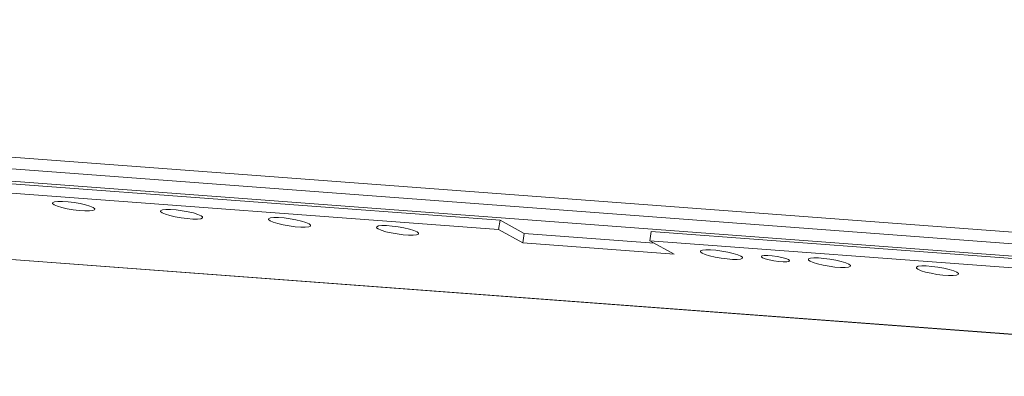
# Model space of a CAD drawing. Units: millimetres. Extents: x 39236 to 44886, y -14606 to -10693.
# Drawn here: x 43892 to 44099, y -13962 to -13887 of the extents above; entities that cross this region are included whole.
import ezdxf

# ---------------------------------------------------------------- set-up
doc = ezdxf.new("R2010")
doc.units = ezdxf.units.MM

msp = doc.modelspace()

# ---------------------------------------------------------------- linework, layer by layer
at = {"color": 8, "linetype": 'Continuous', "lineweight": 15}
for p, q in [((44284.683, -13945.433), (43503.372, -13886.984)), ((43546.036, -13892.635), (44216.688, -13942.806)), ((43545.306, -13911.614), (44217.894, -13961.93))]:
    msp.add_line(p, q, dxfattribs=at)
at = {"color": 7, "linetype": 'Continuous', "lineweight": 15}
for p, q in [((43545.643, -13895.19), (44216.294, -13945.361)), ((43545.315, -13911.652), (44217.891, -13961.967)), ((43992.603, -13929.161), (43761.18, -13911.849)), ((43992.303, -13931.11), (43760.881, -13913.797)), ((43992.603, -13929.161), (43992.303, -13931.11)), ((43997.703, -13931.96), (43992.603, -13929.161)), ((43997.403, -13933.908), (43992.303, -13931.11)), ((43997.703, -13931.96), (43997.403, -13933.908)), ((44025.008, -13934.003), (43997.703, -13931.96)), ((44024.367, -13931.538), (44024.067, -13933.486)), ((44280.747, -13950.717), (44024.367, -13931.538)), ((44029.167, -13936.284), (43997.403, -13933.908)), ((44024.067, -13933.486), (44029.167, -13936.284)), ((44280.447, -13952.666), (44024.067, -13933.486))]:
    msp.add_line(p, q, dxfattribs=at)
at = {"color": 7, "linetype": 'Continuous', "lineweight": 15, "flags": 128}
for points in [[(43898.923, -13925.89), (43898.591, -13925.63), (43898.617, -13925.415), (43898.999, -13925.264), (43899.705, -13925.188), (43900.679, -13925.193), (43901.841, -13925.28), (43903.098, -13925.442), (43904.347, -13925.664), (43905.488, -13925.929), (43906.428, -13926.216), (43907.091, -13926.501), (43907.423, -13926.762), (43907.397, -13926.977), (43907.016, -13927.128), (43906.309, -13927.204), (43905.336, -13927.198), (43904.173, -13927.111), (43902.916, -13926.95), (43901.667, -13926.728), (43900.526, -13926.462), (43899.586, -13926.176), (43898.923, -13925.89)], [(43921.612, -13927.588), (43921.28, -13927.327), (43921.306, -13927.112), (43921.687, -13926.961), (43922.393, -13926.885), (43923.367, -13926.891), (43924.529, -13926.978), (43925.786, -13927.139), (43927.036, -13927.361), (43928.177, -13927.626), (43929.117, -13927.913), (43929.779, -13928.199), (43930.111, -13928.459), (43930.086, -13928.674), (43929.704, -13928.825), (43928.998, -13928.901), (43928.024, -13928.895), (43926.862, -13928.808), (43925.605, -13928.647), (43924.355, -13928.425), (43923.214, -13928.16), (43922.274, -13927.873), (43921.612, -13927.588)], [(43944.3, -13929.285), (43943.968, -13929.024), (43943.994, -13928.81), (43944.375, -13928.658), (43945.082, -13928.582), (43946.055, -13928.588), (43947.218, -13928.675), (43948.475, -13928.836), (43949.724, -13929.058), (43950.865, -13929.324), (43951.805, -13929.611), (43952.468, -13929.896), (43952.8, -13930.156), (43952.774, -13930.371), (43952.393, -13930.523), (43951.686, -13930.598), (43950.713, -13930.593), (43949.55, -13930.506), (43948.293, -13930.345), (43947.044, -13930.122), (43945.903, -13929.857), (43944.963, -13929.57), (43944.3, -13929.285)], [(43966.989, -13930.982), (43966.657, -13930.722), (43966.682, -13930.507), (43967.064, -13930.356), (43967.77, -13930.28), (43968.744, -13930.285), (43969.906, -13930.372), (43971.163, -13930.533), (43972.413, -13930.756), (43973.554, -13931.021), (43974.494, -13931.308), (43975.156, -13931.593), (43975.488, -13931.854), (43975.463, -13932.068), (43975.081, -13932.22), (43974.375, -13932.296), (43973.401, -13932.29), (43972.239, -13932.203), (43970.982, -13932.042), (43969.732, -13931.82), (43968.591, -13931.554), (43967.651, -13931.267), (43966.989, -13930.982)], [(44035.054, -13936.074), (44034.722, -13935.814), (44034.748, -13935.599), (44035.129, -13935.447), (44035.836, -13935.372), (44036.809, -13935.377), (44037.972, -13935.464), (44039.229, -13935.625), (44040.478, -13935.848), (44041.619, -13936.113), (44042.559, -13936.4), (44043.222, -13936.685), (44043.554, -13936.946), (44043.528, -13937.16), (44043.146, -13937.312), (44042.44, -13937.388), (44041.466, -13937.382), (44040.304, -13937.295), (44039.047, -13937.134), (44037.798, -13936.912), (44036.657, -13936.646), (44035.717, -13936.359), (44035.054, -13936.074)], [(44047.76, -13937.025), (44047.521, -13936.816), (44047.64, -13936.657), (44048.102, -13936.567), (44048.85, -13936.557), (44049.796, -13936.628), (44050.824, -13936.771), (44051.811, -13936.969), (44052.638, -13937.199), (44053.205, -13937.432), (44053.443, -13937.641), (44053.324, -13937.799), (44052.863, -13937.889), (44052.114, -13937.9), (44051.168, -13937.829), (44050.14, -13937.686), (44049.153, -13937.487), (44048.326, -13937.258), (44047.76, -13937.025)], [(44057.742, -13937.771), (44057.411, -13937.511), (44057.436, -13937.296), (44057.818, -13937.145), (44058.524, -13937.069), (44059.498, -13937.075), (44060.66, -13937.162), (44061.917, -13937.323), (44063.167, -13937.545), (44064.308, -13937.81), (44065.248, -13938.097), (44065.91, -13938.382), (44066.242, -13938.643), (44066.216, -13938.858), (44065.835, -13939.009), (44065.129, -13939.085), (44064.155, -13939.079), (44062.993, -13938.992), (44061.736, -13938.831), (44060.486, -13938.609), (44059.345, -13938.344), (44058.405, -13938.057), (44057.742, -13937.771)], [(44080.431, -13939.469), (44080.099, -13939.208), (44080.125, -13938.994), (44080.506, -13938.842), (44081.213, -13938.766), (44082.186, -13938.772), (44083.349, -13938.859), (44084.606, -13939.02), (44085.855, -13939.242), (44086.996, -13939.508), (44087.936, -13939.795), (44088.599, -13940.08), (44088.931, -13940.34), (44088.905, -13940.555), (44088.523, -13940.706), (44087.817, -13940.782), (44086.843, -13940.777), (44085.681, -13940.69), (44084.424, -13940.529), (44083.175, -13940.306), (44082.034, -13940.041), (44081.094, -13939.754), (44080.431, -13939.469)]]:
    msp.add_lwpolyline(points, dxfattribs=at)

doc.saveas('drawing.dxf')
